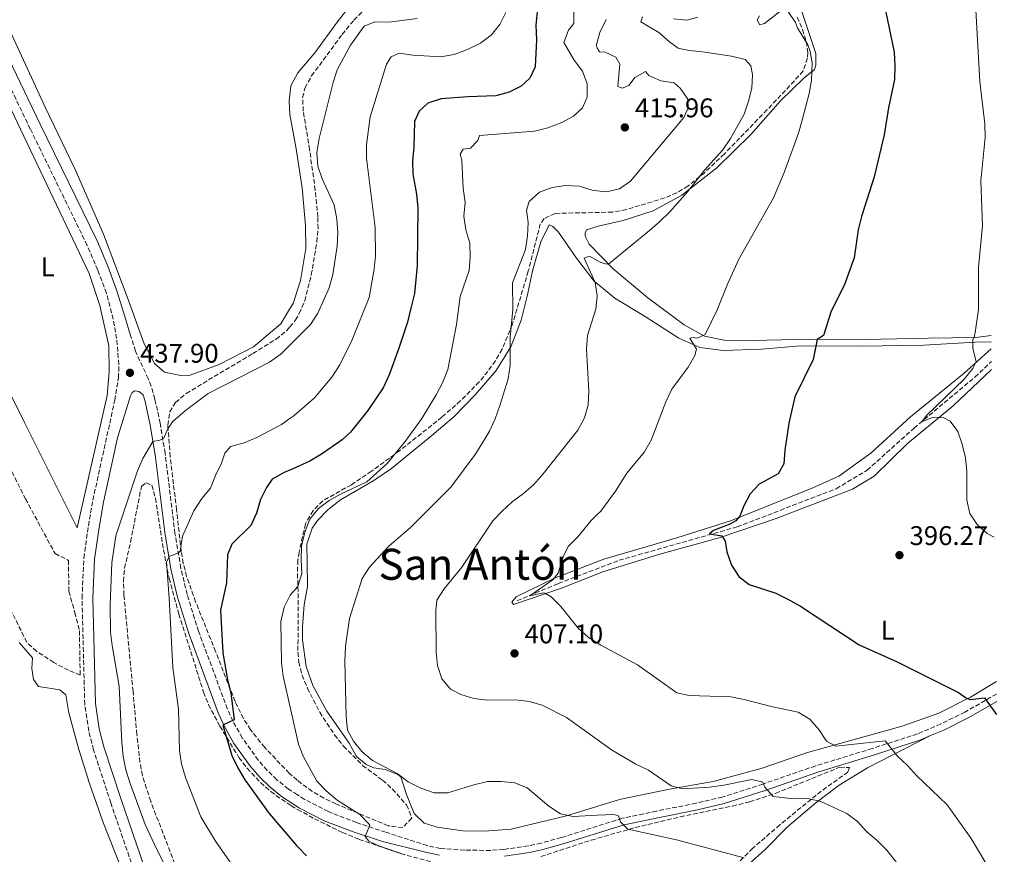
# Model space of a CAD drawing. Units: metres. Extents: x 604523 to 607986, y 4696830 to 4699194.
# Drawn here: x 607605 to 607970, y 4698009 to 4698319 of the extents above; entities that cross this region are included whole.
import ezdxf
from ezdxf.enums import TextEntityAlignment as Align

# ---------------------------------------------------------------- set-up
doc = ezdxf.new("R2010")
doc.units = ezdxf.units.M
doc.header["$MEASUREMENT"] = 0
doc.linetypes.add('DGN Style 3', pattern=[2.435891, 1.739922, -0.695969])
for name, color, linetype, lineweight in [('Acequia sin especificar', 4, 'Continuous', 0), ('Barranco lineal', 142, 'DGN Style 3', 13), ('Camino', 7, 'DGN Style 3', 0), ('Cota de punto acotado terreno', 7, 'Continuous', 0), ('Curva de nivel directora', 30, 'Continuous', 30), ('Curva de nivel intermedia', 30, 'Continuous', 0), ('Etiqueta de uso rústico', 92, 'Continuous', 0), ('Línea de cambio de uso (parcela vista)', 92, 'Continuous', 0), ('Línea de vial en construcción', 7, 'DGN Style 3', 13), ('Margen derecho', 7, 'Continuous', 0), ('Punto acotado terreno (símbolo)', 7, 'Continuous', 0), ('Texto de Área (paraje) menor', 7, 'Continuous', 0), ('Zona arbolada', 92, 'DGN Style 3', 0)]:
    doc.layers.add(name, color=color, linetype=linetype, lineweight=lineweight)
doc.styles.add('Style-Arial', font='arial.ttf')

# ---------------------------------------------------------------- blocks, each defined once
blk = doc.blocks.new('5PATER')
at = {"layer": 'Acequia sin especificar', "linetype": 'Continuous', "lineweight": 0}
h = blk.add_hatch(color=51, dxfattribs=at)
edge = h.paths.add_edge_path()
edge.add_ellipse((0, 0), major_axis=(-0.11, -0.111), ratio=0.999422, start_angle=0, end_angle=360)

msp = doc.modelspace()

# ---------------------------------------------------------------- linework, layer by layer
at = {"layer": 'Barranco lineal', "color": 142, "linetype": 'DGN Style 3', "lineweight": 13}
msp.add_polyline3d([(607789.58, 4698103.21, 405.92), (607804.86, 4698109.6, 404.26), (607827.47, 4698118.21, 402.49), (607871.29, 4698130.61, 398.96), (607908.05, 4698144.78, 396.97), (607919.52, 4698151.6, 396.42), (607936.94, 4698167.28, 395.32), (607959.56, 4698186.2, 393.66), (607965.69, 4698191.96, 393.22)], dxfattribs=at)
at = {"layer": 'Camino', "color": 7, "linetype": 'DGN Style 3', "lineweight": 0}
for points in [[(607648.76, 4697999.01, 436.59), (607638.75, 4698028.19, 436.59), (607632.37, 4698047.87, 436.49), (607630.56, 4698054.85, 436.51), (607629.1, 4698064.75, 436.58), (607628.08, 4698104.16, 436.97), (607628.76, 4698119.01, 436.9), (607630.44, 4698131.04, 436.81), (607632.11, 4698140.55, 436.84), (607640.24, 4698177.61, 437.61), (607641.6, 4698185.89, 437.72), (607641.76, 4698190.88, 437.9), (607640.93, 4698200.46, 438.14), (607639.69, 4698207.67, 438.27), (607637.11, 4698217.33, 438.43), (607633.92, 4698225.88, 438.55), (607630, 4698235.07, 438.6), (607608.88, 4698278.25, 438.6), (607586.8, 4698324.19, 438.92), (607516.74, 4698464.69, 439.48), (607497.81, 4698503.81, 439.82), (607476.3, 4698547.62, 439.82), (607462.3, 4698574.15, 439.71), (607458.74, 4698581.72, 439.73)], [(607967.6, 4698068.59, 399.53), (607955.84, 4698061.9, 400.93), (607946.92, 4698057.48, 401.99), (607938.21, 4698053.78, 403.15), (607921.51, 4698048.4, 405.29), (607900.43, 4698041.93, 407.62), (607880.84, 4698035.19, 409.62), (607865.76, 4698030.35, 410.94), (607856.02, 4698028.09, 411.94), (607841.34, 4698025.13, 412.81), (607828.67, 4698022.47, 414.36), (607805.99, 4698015.33, 416.91), (607798.57, 4698013.26, 417.77), (607793.71, 4698012.28, 418.41), (607784.64, 4698010.93, 419.28), (607779.66, 4698010.54, 419.33), (607770.14, 4698010.68, 419.22), (607761.1, 4698011.28, 419.16), (607756.23, 4698012.33, 419.22), (607740.82, 4698017.31, 419.66), (607729.96, 4698020.88, 419.99), (607719.53, 4698024.96, 420.65), (607710.68, 4698029.48, 421.79), (607708.01, 4698031.2, 422.01), (607704.7, 4698033.33, 422.29), (607700.42, 4698036.78, 422.64), (607696.81, 4698040.24, 423.01), (607693.52, 4698043.98, 423.39), (607687.58, 4698052.26, 424.23), (607684.12, 4698058.47, 424.82), (607682.07, 4698063.01, 425.24), (607671.33, 4698091.86, 427.94), (607667.1, 4698105.51, 428.71), (607664.78, 4698115.2, 429.47), (607662.59, 4698128.13, 430.38), (607658.93, 4698157.9, 434.34), (607657.06, 4698169.05, 435.66), (607655.13, 4698178, 436.77), (607653.76, 4698182.78, 437.29), (607652.6, 4698185.63, 437.54), (607647.94, 4698195.84, 438.19), (607645.9, 4698202.04, 438.16)]]:
    msp.add_polyline3d(points, dxfattribs=at)
at = {"layer": 'Curva de nivel directora', "color": 30, "linetype": 'Continuous', "lineweight": 30, "flags": 128}
for points, elevation in [([(607926.4, 4698322.21), (607929.51, 4698306.8), (607929.83, 4698301.63), (607929.65, 4698296.63), (607927.42, 4698286.11), (607925.82, 4698276.14), (607922.14, 4698260.52), (607917.4, 4698245.77), (607916.23, 4698240.78), (607914.77, 4698230.46), (607911, 4698220.19), (607906.15, 4698210.69), (607903.36, 4698201.6), (607901.04, 4698200.12), (607899.51, 4698192.66), (607892.71, 4698178.83), (607890.48, 4698169.04), (607888.98, 4698159.04), (607888.57, 4698154.04), (607886.46, 4698150.32), (607879.44, 4698146.43), (607876.1, 4698142.88), (607873.79, 4698138.44), (607872.23, 4698134.59), (607870.79, 4698132.85), (607868.55, 4698131.6), (607862.48, 4698129.29), (607861.04, 4698127.99), (607865.55, 4698127.28), (607866.83, 4698125.32), (607867.45, 4698121.29), (607869.14, 4698116.41), (607871.86, 4698112.14), (607875.77, 4698109.24), (607885.6, 4698106.03), (607890.05, 4698103.76), (607894.74, 4698101.21), (607916.59, 4698086.85), (607930.67, 4698080.55), (607953.41, 4698069.14), (607956.07, 4698067.32), (607957.61, 4698066.61), (607963.09, 4698067.22), (607967.23, 4698061.47), (607967.71, 4698061.08)], 400), ([(607797.09, 4698321.75), (607796.51, 4698316.78), (607796.83, 4698311.39), (607796.3, 4698301.28), (607794.32, 4698297.1), (607791.07, 4698294.19), (607786.61, 4698291.92), (607781.73, 4698290.5), (607771.34, 4698290.22), (607761.34, 4698289.45), (607756.47, 4698287.79), (607753.24, 4698284.88), (607751.53, 4698281.07), (607751.21, 4698271.54), (607750.7, 4698266.46), (607750.89, 4698261.47), (607752.24, 4698254.08), (607752.76, 4698248.89), (607752.54, 4698227.56), (607751.48, 4698217.23), (607750.18, 4698211.79), (607748.84, 4698206.61), (607745.67, 4698196.98), (607742.06, 4698187.03), (607739.83, 4698182.26), (607734.23, 4698173.75), (607727.73, 4698165.74), (607724.68, 4698162.92), (607720.62, 4698160.11), (607716.94, 4698157.54), (607712.6, 4698155.05), (607706.06, 4698152.07), (607703.15, 4698150.75), (607698.72, 4698148.34), (607696.54, 4698145.26), (607694.28, 4698140.8), (607692.86, 4698135.64), (607690.76, 4698131.1)], 425), ([(607690.76, 4698131.1), (607683.65, 4698124.21), (607682.11, 4698120.2), (607681.67, 4698109.84), (607679.52, 4698099.67), (607680.38, 4698083.89), (607682.03, 4698073.83), (607683.37, 4698069.01), (607684.55, 4698058.97), (607680.29, 4698057.04), (607683.63, 4698045.76), (607685.9, 4698041.2), (607688.51, 4698036.73), (607697.59, 4698024.22), (607707.74, 4698012.34), (607708.32, 4698011.73), (607711.36, 4698008.55)], 425)]:
    msp.add_lwpolyline(points, dxfattribs=dict(at, elevation=elevation))
at = {"layer": 'Curva de nivel intermedia', "color": 30, "linetype": 'Continuous', "lineweight": 0, "flags": 128}
for points, elevation in [([(607810.76, 4698333.02), (607810.59, 4698317.43), (607808.64, 4698314.99), (607806.92, 4698310.29), (607810.83, 4698303.83), (607813.91, 4698299.75), (607815.55, 4698295.02), (607815.64, 4698290.01), (607813.91, 4698286.14), (607810.56, 4698283.01), (607806.15, 4698280.64), (607800.94, 4698278.66), (607796.05, 4698277.4), (607775.64, 4698275.87), (607775.04, 4698274.01), (607772.33, 4698271.08), (607769.55, 4698270.75), (607768.41, 4698268.91), (607769.01, 4698266.68), (607769.56, 4698256.34), (607770.34, 4698250.94), (607769.76, 4698245.89), (607770.51, 4698240.88), (607771.98, 4698235.85), (607772.19, 4698230.85), (607771.83, 4698225.77), (607768.41, 4698216.06), (607767.1, 4698205.7), (607763.84, 4698188.98), (607762.04, 4698184.31), (607759.57, 4698179.56), (607754.22, 4698170.85), (607748.09, 4698162.34), (607741.36, 4698154.09), (607733.77, 4698147.31), (607724.29, 4698142.88), (607719.83, 4698140.41), (607715.83, 4698137.41), (607712.67, 4698133.52), (607710.73, 4698128.68), (607709.61, 4698123.44), (607709.38, 4698118.44), (607709.67, 4698113.31), (607708.24, 4698108.53), (607705.36, 4698105.27), (607703.06, 4698100.83), (607701.93, 4698095.51), (607702.13, 4698080.2), (607702.73, 4698075.21), (607708.48, 4698050.01), (607710.31, 4698045.28), (607715.26, 4698036.29), (607718.68, 4698032.65), (607722.76, 4698029.25), (607731.16, 4698023.87), (607734.64, 4698020.27), (607734.89, 4698019.89), (607733.19, 4698015.71), (607734.54, 4698013.94), (607738.21, 4698012.19), (607747.89, 4698008.91)], 420), ([(607968.7, 4697997.23), (607958.15, 4698015.01), (607949.23, 4698027.48), (607937.83, 4698038.32), (607934.46, 4698042.11), (607930.83, 4698045.55), (607926.26, 4698051.25), (607907.85, 4698049.24), (607904.47, 4698051.03), (607901.61, 4698055.36), (607898.26, 4698059.28), (607893.97, 4698061.85), (607883.86, 4698063.93), (607873.87, 4698066.57), (607868.96, 4698067.51), (607853.41, 4698068.03), (607848.93, 4698069.07), (607834.32, 4698079.43), (607820.62, 4698086.77), (607819.29, 4698087.59), (607816.12, 4698089.52), (607812.21, 4698093.03), (607805.82, 4698101.11), (607802.26, 4698104.62), (607799.94, 4698106.01), (607799.22, 4698106.12), (607794.36, 4698104.99), (607802.99, 4698111.05), (607804.8, 4698113.48), (607806.71, 4698119.47), (607808.56, 4698123.36), (607812.08, 4698126.93), (607817.02, 4698132.98), (607819.29, 4698135.17), (607820.62, 4698136.46), (607826.17, 4698143.82), (607830.3, 4698150.51), (607836.82, 4698158.47), (607839.38, 4698162.78), (607844.79, 4698177.04), (607847.05, 4698181.66), (607853.13, 4698189.87), (607855.58, 4698194.23), (607856.2, 4698196.6), (607853.77, 4698200.66), (607854.89, 4698200.84), (607856.49, 4698200.63), (607859.38, 4698202.04), (607863.88, 4698211.11), (607867.65, 4698220.69), (607871.84, 4698230), (607884.72, 4698252.76), (607888.7, 4698262.12), (607894.04, 4698276.73), (607895.46, 4698281.53), (607898.02, 4698291.37), (607898.9, 4698296.39), (607899.08, 4698302.76), (607898.32, 4698307.01), (607897.49, 4698309.53), (607893.63, 4698315.83), (607892.88, 4698317.79), (607890.06, 4698321.92)], 405), ([(607888.69, 4698323.04), (607881.46, 4698317.35), (607879.74, 4698316.86), (607878.71, 4698318.61), (607879.54, 4698320.19)], 405), ([(607959.86, 4698322.34), (607961.36, 4698295.86), (607963.18, 4698280.2), (607963.35, 4698275.14), (607961.76, 4698259.06), (607962.35, 4698242.35), (607960.86, 4698226.98), (607960.82, 4698211.33), (607959.66, 4698202.68), (607959.24, 4698201.01), (607958.72, 4698200.16), (607958.77, 4698196.91), (607960.03, 4698191.91), (607958.76, 4698189.34), (607955.59, 4698185.47), (607941.62, 4698171.99), (607939.87, 4698169.61), (607944.05, 4698171.35), (607948.04, 4698171.13), (607950.32, 4698169.78), (607953.25, 4698166.02), (607954.85, 4698161.29), (607956.05, 4698156.18), (607956.55, 4698151.2), (607956.54, 4698140.48), (607957.61, 4698135.6), (607960.33, 4698131.43), (607964.14, 4698128.2), (607966.7, 4698126.73)], 395), ([(607785.42, 4698321.5), (607783.16, 4698316.97), (607780.01, 4698313.09), (607775.98, 4698310.08), (607771.18, 4698307.72), (607766.17, 4698305.92), (607761.25, 4698304.98), (607750.87, 4698305.61), (607745.83, 4698306.38), (607742.86, 4698305.09), (607741.07, 4698302.27), (607735, 4698282.79), (607733.68, 4698272.39), (607733.74, 4698267.39), (607736.94, 4698241.65), (607737.08, 4698231.19), (607736.55, 4698226.22), (607734.71, 4698215.77), (607728.23, 4698199.8), (607723.78, 4698190.73), (607720.8, 4698186.13), (607714.32, 4698178.48), (607710.44, 4698174.99), (607706.2, 4698171.47), (607705.76, 4698171.17), (607702.09, 4698168.63), (607693.01, 4698163.72), (607688.31, 4698161.82), (607683.2, 4698160.38), (607681.04, 4698158.02), (607679.82, 4698154.2), (607677.59, 4698149.67), (607675.78, 4698145.01), (607672.52, 4698141.1), (607669.54, 4698136.59), (607665.39, 4698127.14), (607664.49, 4698121.59)], 430), ([(607752.47, 4698319.21), (607741.98, 4698317.84), (607736.74, 4698317.98), (607732.83, 4698316.42), (607727.72, 4698309.34), (607722.84, 4698300.27), (607721.32, 4698295.51), (607716.13, 4698274.67), (607715.25, 4698269.59), (607715.61, 4698264.46), (607717.21, 4698259.73), (607721.65, 4698250.12), (607722.69, 4698244.82), (607722.98, 4698239.83), (607722.75, 4698234.73), (607721.23, 4698224.32)], 435), ([(607822.61, 4698318.84), (607820.26, 4698314.08), (607819.29, 4698310.48), (607818.91, 4698309.09), (607819.29, 4698308.41), (607820.13, 4698306.87), (607822.23, 4698306.82), (607826.19, 4698304.97), (607827.71, 4698302.3), (607826.92, 4698293.99), (607828.71, 4698293.39), (607831.18, 4698294.47), (607833.35, 4698297.31), (607837.19, 4698299.55), (607838.53, 4698298.14), (607842.9, 4698296.09), (607847.95, 4698295.43), (607850.1, 4698293.46), (607852.96, 4698289.36), (607853.12, 4698286.05), (607851.48, 4698282.53), (607831.74, 4698258.9), (607827.63, 4698256.06), (607822.8, 4698254.93), (607819.29, 4698255.3), (607817.83, 4698255.46), (607812.79, 4698257.05), (607807.57, 4698257.31), (607802.59, 4698256.6), (607797.95, 4698254.76), (607794.08, 4698251.37), (607793.12, 4698248.16), (607793.64, 4698243.58), (607793.5, 4698238.58), (607792.67, 4698233.54), (607787.91, 4698221.23), (607788.01, 4698211.31), (607786.98, 4698200.94), (607786.97, 4698190.48), (607786.22, 4698185.54), (607783.21, 4698175.65), (607781.42, 4698170.71), (607779.31, 4698166.18), (607776.75, 4698161.77), (607773.96, 4698157.48), (607764.98, 4698145.37), (607750.06, 4698130.42), (607741.94, 4698123.39), (607734.77, 4698115.7), (607732.06, 4698111.49), (607727.34, 4698096.57), (607725.88, 4698086.36), (607725.68, 4698080.82), (607726.13, 4698060.2), (607726.66, 4698055.22), (607728.8, 4698051.08), (607732, 4698047.24), (607735.95, 4698043.96), (607745.09, 4698039.1), (607749.19, 4698035.95), (607753.89, 4698033.66), (607758.82, 4698031.98), (607763.82, 4698031.96), (607773.51, 4698034.91), (607778.54, 4698036.1), (607783.68, 4698036.13), (607788.69, 4698035.61), (607793.34, 4698033.77), (607801.34, 4698027.01), (607805.65, 4698024.12), (607810.39, 4698023.09), (607819.29, 4698023.59), (607825.53, 4698023.94), (607827.24, 4698023.4), (607827.92, 4698021.18), (607830.64, 4698018.43), (607848.74, 4698014.48), (607873.85, 4698007.76)], 415), ([(607936.33, 4697998.52), (607926.82, 4698010.61), (607923.31, 4698014.24), (607919.45, 4698017.43), (607915.95, 4698021.28), (607911.96, 4698024.28), (607902.34, 4698028.68), (607897.48, 4698029.86), (607892.3, 4698029.69), (607884.61, 4698030.57), (607881.51, 4698034.03), (607880.84, 4698035.93), (607876.76, 4698036.91), (607866.3, 4698034.72), (607861.06, 4698034), (607851.01, 4698033.39), (607846.75, 4698034.47), (607838.34, 4698040.39), (607833.72, 4698042.51), (607824.61, 4698047.87), (607819.29, 4698051.72), (607807.95, 4698059.9), (607798.88, 4698064.48), (607794.07, 4698065.84), (607788.98, 4698066.49), (607778.49, 4698066.29), (607773.52, 4698066.87), (607768.74, 4698068.37), (607764.92, 4698070.33), (607761.7, 4698074.19), (607760.01, 4698079.14), (607759.48, 4698084.12), (607759.39, 4698099.54), (607759.76, 4698103.45), (607762.46, 4698107.66), (607769.13, 4698115.7), (607780.61, 4698132.81), (607784.02, 4698136.47), (607787.76, 4698139.9), (607791.95, 4698142.95), (607795.8, 4698146.38), (607799.28, 4698150.24), (607812.09, 4698166.51), (607814.58, 4698171.09), (607816, 4698175.88), (607816.22, 4698181.03), (607815.29, 4698196.59), (607815.7, 4698201.57), (607818.81, 4698211.35), (607819.29, 4698216.28), (607819.29, 4698216.33), (607819.29, 4698216.36), (607818.57, 4698221.34), (607814.53, 4698230.35), (607816.43, 4698231.02), (607819.29, 4698229.48), (607820.65, 4698228.75), (607822.88, 4698228.05), (607823.6, 4698228.28), (607838.74, 4698240.57), (607842.61, 4698243.88), (607846.14, 4698247.42), (607852.85, 4698254.88), (607859.19, 4698263.03), (607865.95, 4698270.58), (607868.82, 4698274.68), (607873.93, 4698283.75), (607875.53, 4698288.6), (607876.71, 4698293.46), (607876.97, 4698298.5), (607876.41, 4698301.7), (607874.25, 4698304), (607869.19, 4698305.23), (607858.47, 4698306.94), (607853.49, 4698307.38), (607849.34, 4698308.21), (607846.1, 4698310.55), (607842.24, 4698314.06), (607835.54, 4698318.08), (607836.11, 4698319.83)], 410), ([(607847.6, 4698319.13), (607852.54, 4698318.65), (607856.67, 4698319.7)], 410), ([(607721.23, 4698224.32), (607719.81, 4698219.27), (607715.59, 4698209.89), (607712.86, 4698205.69), (607705.32, 4698198.19), (607701.82, 4698194.71), (607697.73, 4698191.7), (607674.92, 4698180.06), (607666.52, 4698173.75), (607661.68, 4698169.63), (607659.96, 4698167.03), (607658.5, 4698163.52), (607656.96, 4698162.84), (607654.33, 4698162.35), (607650.69, 4698155.98), (607648.63, 4698151.43), (607640.64, 4698127.28), (607639.15, 4698117.28), (607638.55, 4698101.71), (607638.65, 4698091.58), (607639.22, 4698086.57), (607641.83, 4698071.54), (607642.87, 4698050.65), (607643.34, 4698045.35), (607644.38, 4698040.46), (607645.89, 4698035.41), (607651.55, 4698020.16), (607655.83, 4698010.88), (607658.38, 4698006.12)], 435), ([(607664.49, 4698121.59), (607663.75, 4698120.82), (607660.51, 4698119.74), (607659.4, 4698117.58), (607660.46, 4698104.18), (607661.73, 4698078.45), (607663.9, 4698062.93), (607664.32, 4698047.66), (607664.98, 4698042.71), (607666.43, 4698037.66), (607672.23, 4698023.01), (607677.58, 4698014.04), (607689.23, 4697997.38)], 430)]:
    msp.add_lwpolyline(points, dxfattribs=dict(at, elevation=elevation))
at = {"layer": 'Línea de cambio de uso (parcela vista)', "color": 92, "linetype": 'Continuous', "lineweight": 0}
for points in [[(607727.8, 4698324.24, 437.76), (607722.78, 4698317.87, 437.54), (607714.48, 4698306.57, 437.65), (607708.24, 4698299.15, 437.76), (607705.57, 4698294.3, 438.09), (607704.95, 4698288.74, 437.87), (607705.28, 4698283.61, 437.76), (607707.62, 4698270.94, 437.32), (607709.78, 4698256.41, 437.32), (607711.02, 4698242.47, 437.98), (607711.14, 4698233.94, 437.98), (607709.17, 4698222.09, 437.76), (607706.41, 4698213.56, 437.65), (607705.11, 4698211.4, 437.62), (607701.87, 4698206.01, 437.54), (607691.76, 4698197.38, 437.21), (607679, 4698190.85, 437.32), (607668.23, 4698186.85, 437.32), (607664.73, 4698186.78, 437.32), (607658.66, 4698188.01, 437.54), (607655.03, 4698191.27, 437.76), (607651.1, 4698198.48, 438.2), (607645.23, 4698214.98, 438.53), (607636.1, 4698239.21, 438.75), (607625.5, 4698263.18, 439.08), (607614.41, 4698286.3, 439.19), (607601.23, 4698314.86, 439.19)], [(607965.54, 4698201.67, 394.3), (607959.85, 4698200.93, 394.83), (607942.34, 4698200.6, 395.93), (607918.89, 4698200.11, 398.14), (607898.62, 4698200.25, 400.24), (607876.81, 4698199.81, 402.78), (607866.45, 4698199.85, 403.66), (607859.21, 4698201.32, 404.98), (607851.6, 4698205.57, 405.65), (607838.08, 4698215.63, 407.63), (607825.31, 4698226.39, 409.73), (607816.34, 4698235.53, 411.39), (607814.84, 4698238.53, 411.72), (607814.89, 4698239.61, 411.83), (607815.29, 4698240.78, 412.05), (607819.66, 4698242.24, 412.27), (607828.95, 4698244.26, 411.61), (607840.11, 4698247.93, 410.84), (607850.74, 4698253.68, 409.95), (607863.71, 4698263.88, 409.07), (607876.41, 4698276.2, 407.97), (607887.36, 4698288.7, 406.53), (607896.08, 4698297.11, 405.43), (607899.93, 4698300.33, 404.87), (607900.43, 4698301.94, 404.65), (607900.5, 4698306.24, 404.43), (607895.15, 4698322.17, 403.99)], [(607583.89, 4698312.81, 438.22), (607586.09, 4698312.91, 438.33), (607588.3, 4698312.44, 438.55), (607589.4, 4698311.17, 438.66), (607630.76, 4698224.69, 438.66), (607634.68, 4698212.73, 438.44), (607638.03, 4698197.82, 438.44), (607638.17, 4698188.16, 438.1), (607637.44, 4698179.33, 437.77), (607626.28, 4698130.28, 437.33), (607606.78, 4698169.39, 438.1), (607595.95, 4698190.87, 438.1), (607587.34, 4698208.61, 437.77), (607577.51, 4698228.25, 436.67), (607569.23, 4698243.96, 436.12), (607562.64, 4698256.83, 436.45), (607555.62, 4698271.27, 437.77), (607552.29, 4698278.08, 438.03)], [(607965.58, 4698199.15, 394.65), (607965.35, 4698199.31, 394.67), (607959.64, 4698199.15, 395.22), (607940.52, 4698197.98, 396.21), (607917.33, 4698197.68, 398.53), (607894.74, 4698197.8, 400.85), (607880.26, 4698196.61, 401.95), (607866.04, 4698196.08, 403.72), (607857.4, 4698197.15, 404.94), (607849.67, 4698200.67, 405.6), (607837.55, 4698208.41, 407.03), (607825.82, 4698215.44, 408.91), (607818.23, 4698221.75, 410.13), (607811.69, 4698230.37, 411.89), (607804.92, 4698240, 413), (607802.91, 4698242.04, 413.11), (607801.52, 4698242.69, 413.44), (607798.43, 4698236.39, 413.44), (607795.35, 4698225.62, 413.33), (607793.42, 4698216.7, 413.22), (607791.11, 4698207.3, 413.88), (607787.25, 4698197.43, 414.87), (607781.87, 4698188.67, 415.65), (607773.97, 4698179.62, 416.64), (607766.16, 4698171.41, 417.52), (607757.91, 4698164.53, 417.74), (607742.9, 4698152.22, 419.51), (607736.39, 4698147.8, 419.95), (607724.03, 4698140.59, 419.73), (607719.38, 4698136.99, 419.73), (607715.47, 4698132.98, 419.62), (607713.49, 4698130.1, 419.51), (607711.59, 4698124.15, 419.29), (607711.66, 4698117.53, 418.96), (607711.79, 4698108.45, 417.96), (607710.6, 4698101.72, 417.85), (607709.95, 4698093.63, 417.63), (607709.9, 4698088.67, 417.41), (607711.33, 4698078.79, 416.75), (607713.76, 4698071.76, 416.31), (607718.9, 4698062.27, 415.65), (607727.3, 4698050.34, 415.2), (607730, 4698045.34, 415.2), (607733.56, 4698042.44, 415.31), (607736.38, 4698041.14, 415.31), (607740.56, 4698040.53, 415.2), (607745.35, 4698038.74, 414.76), (607746.39, 4698037.82, 414.76), (607748.55, 4698031.29, 415.2), (607751.42, 4698024.21, 415.87), (607755.07, 4698020.61, 416.2), (607759.88, 4698019.22, 416.86), (607769.44, 4698017.81, 417.3), (607777.52, 4698017.71, 417.52), (607787.38, 4698018.44, 416.97), (607807.98, 4698023.42, 414.32), (607827.65, 4698029.49, 412.33), (607846.12, 4698033.32, 410.01), (607862.4, 4698036.18, 409.13), (607880.55, 4698041.09, 407.59), (607897.33, 4698046.93, 405.93), (607932.54, 4698056.68, 402.95), (607946.09, 4698061.53, 401.18), (607957.87, 4698067.46, 399.52), (607967.52, 4698073.28, 398.61)], [(607965.74, 4698188.96, 393.62), (607951.5, 4698175.5, 394.61), (607934.54, 4698161.61, 395.49), (607922.12, 4698149.44, 396.27), (607914.04, 4698144.55, 396.71), (607885.7, 4698133.69, 398.48), (607864.61, 4698126.49, 400.24), (607842.55, 4698120.43, 401.9), (607821.45, 4698113.92, 403.22), (607806.12, 4698107.83, 404.44), (607788.27, 4698101.83, 406.15), (607787.6, 4698102.71, 406.37), (607789.18, 4698104.6, 406.04), (607803.43, 4698111.57, 404.71), (607821.77, 4698118.62, 403.39), (607848.92, 4698126.56, 401.4), (607869.2, 4698133, 400.19), (607899.31, 4698145.15, 399.19), (607908.97, 4698149.46, 398.64), (607920.9, 4698157.96, 397.98), (607935.63, 4698171.39, 397.1), (607955.57, 4698187.64, 395.66), (607965.62, 4698196.68, 394.57)], [(607604.76, 4698087.73, 437.68), (607609.74, 4698082.07, 437.57), (607609.48, 4698078.11, 437.35), (607610.01, 4698073.93, 437.35), (607611.88, 4698071.32, 437.35), (607619.87, 4698070.18, 437.24), (607622.05, 4698068.24, 437.13), (607623.2, 4698061.6, 437.13), (607626.92, 4698048, 437.24), (607630.91, 4698035.36, 437.24), (607635.95, 4698020.94, 437.24), (607642.68, 4698003.67, 437.13)], [(607943.07, 4698053.15, 402.63), (607919.68, 4698041.15, 406.38), (607909.18, 4698034.71, 408.04), (607900.52, 4698028.22, 410.36), (607889.98, 4698019.25, 412.02), (607881.66, 4698010.95, 414.22), (607875.58, 4698005.43, 415.55), (607873.2, 4698002.5, 415.55), (607872.46, 4697999.19, 415.66), (607873.32, 4697995.23, 415.99), (607878.1, 4697992.76, 416.32), (607890.39, 4697987.88, 416.1), (607902.87, 4697980.32, 415.88), (607915.41, 4697971.58, 415.77), (607923.1, 4697962.84, 415.77), (607929.76, 4697952.13, 415.88), (607936.27, 4697938.77, 416.21), (607943.12, 4697922.41, 417.1), (607948.1, 4697913.68, 417.1), (607962.66, 4697891.88, 416.1), (607970.06, 4697884.48, 415.44), (607970.45, 4697884.14, 415.4)]]:
    msp.add_polyline3d(points, dxfattribs=at)
at = {"layer": 'Línea de vial en construcción', "color": 7, "linetype": 'DGN Style 3', "lineweight": 13}
for points in [[(607595.48, 4698164.18, 437.7), (607607.08, 4698141.02, 437.15), (607618.06, 4698120.72, 437.04), (607623.03, 4698118.17, 436.82), (607623.2, 4698106.7, 436.82), (607625.39, 4698098.89, 436.71), (607627.11, 4698092.08, 436.6), (607627.39, 4698075.59, 436.6)], [(607627.39, 4698075.59, 436.6), (607623.06, 4698077.42, 436.93), (607617.57, 4698080.25, 437.15), (607611.22, 4698084.47, 437.37), (607607.59, 4698087.74, 437.48), (607588.33, 4698126.57, 437.59)]]:
    msp.add_polyline3d(points, dxfattribs=at)
at = {"layer": 'Margen derecho', "color": 7, "linetype": 'Continuous', "lineweight": 0}
for points in [[(607645.9, 4698202.04, 438.16), (607644.02, 4698208.68, 438.27), (607640.93, 4698218.55, 438.43), (607637.64, 4698227.36, 438.55), (607633.64, 4698236.73, 438.6), (607612.48, 4698280, 438.6), (607590.39, 4698325.95, 438.92), (607520.33, 4698466.45, 439.48), (607501.41, 4698505.56, 439.82), (607479.87, 4698549.44, 439.82), (607466.49, 4698576.24, 439.71), (607462.94, 4698584.79, 439.73), (607458.21, 4698598.31, 439.84), (607457.48, 4698603.28, 439.91)], [(607760.76, 4698008.81, 419.16), (607755.59, 4698009.93, 419.22), (607739.67, 4698013.8, 419.66), (607728.7, 4698017.4, 419.99), (607718.01, 4698021.59, 420.65), (607708.84, 4698026.27, 421.79), (607708.08, 4698026.76, 421.85), (607702.54, 4698030.34, 422.29), (607697.98, 4698034, 422.64), (607694.14, 4698037.68, 423.01), (607690.62, 4698041.68, 423.39), (607684.45, 4698050.28, 424.23), (607680.82, 4698056.81, 424.82), (607678.66, 4698061.6, 425.24), (607667.84, 4698090.67, 427.94), (607663.54, 4698104.53, 428.71), (607661.16, 4698114.46, 429.47), (607658.93, 4698127.6, 430.38), (607655.27, 4698157.37, 434.34), (607653.43, 4698168.36, 435.66), (607651.55, 4698177.1, 436.77), (607650.83, 4698179.6, 437.06), (607649.11, 4698180.87, 437.28), (607647.63, 4698181.06, 437.61), (607646.68, 4698180.48, 437.72), (607646.03, 4698179.28, 437.72), (607641.26, 4698163.59, 437.33), (607636.04, 4698139.77, 436.84), (607634.39, 4698130.41, 436.81), (607632.75, 4698118.64, 436.9), (607632.09, 4698104.12, 436.97), (607633.09, 4698065.1, 436.58), (607634.49, 4698055.64, 436.51), (607636.22, 4698048.99, 436.49), (607642.55, 4698029.46, 436.59), (607652.58, 4698000.21, 436.59)], [(607943.07, 4698053.15, 402.63), (607947.96, 4698055.22, 401.99), (607957.01, 4698059.71, 400.93), (607967.64, 4698065.76, 399.67)], [(607943.07, 4698053.15, 402.63), (607939.08, 4698051.46, 403.15), (607922.26, 4698046.03, 405.29), (607901.2, 4698039.57, 407.62), (607881.62, 4698032.84, 409.62), (607866.42, 4698027.96, 410.94), (607856.55, 4698025.66, 411.94), (607841.84, 4698022.7, 412.81), (607829.3, 4698020.07, 414.36), (607806.69, 4698012.95, 416.91), (607799.15, 4698010.85, 417.77), (607794.14, 4698009.83, 418.41), (607784.92, 4698008.46, 419.28)]]:
    msp.add_polyline3d(points, dxfattribs=at)
at = {"layer": 'Zona arbolada', "color": 92, "linetype": 'DGN Style 3', "lineweight": 0}
for points in [[(607893.61, 4698319.74, 405.1), (607895.55, 4698315.16, 405.51), (607896.99, 4698310.66, 405.69), (607897.46, 4698306.62, 405.69), (607897.38, 4698304.52, 405.69), (607895.79, 4698299.78, 406.28), (607889.23, 4698292.57, 407.9), (607882.35, 4698285.35, 408.64), (607866.54, 4698269, 409.56), (607859.27, 4698262.16, 409.81), (607853.12, 4698257.14, 410.11), (607848.9, 4698254.56, 410.81), (607844.38, 4698252.68, 412.02), (607839.67, 4698251.19, 413.16), (607835, 4698249.84, 413.64), (607830.19, 4698248.35, 413.64), (607825.01, 4698247.4, 413.64), (607803.73, 4698246.94, 413.86), (607799.66, 4698244.98, 413.86), (607798.2, 4698243.06, 413.86), (607793.75, 4698225.49, 414.53), (607787.84, 4698205.79, 415.63), (607784.02, 4698196.57, 416.34), (607781.53, 4698192.24, 416.75), (607778.75, 4698188.31, 417.18), (607775.53, 4698184.43, 417.66), (607768.59, 4698177.32, 418.67), (607761.69, 4698171.35, 419.61), (607746.1, 4698158.96, 421.54), (607735.55, 4698151.29, 422.05), (607728.06, 4698146.26, 421.59), (607717.43, 4698140.25, 420.93), (607713.94, 4698136.69, 420.93), (607711.01, 4698131.74, 420.93), (607708.67, 4698121.27, 420.82), (607708.18, 4698118.21, 420.71), (607708.06, 4698113.22, 420.54), (607708.3, 4698105.91, 420.27), (607708.24, 4698084.12, 419.16), (607708.55, 4698080.43, 419.16), (607709.78, 4698075.6, 419.08), (607711.78, 4698070.75, 418.94), (607716.31, 4698061.83, 418.27), (607721.78, 4698053.48, 417.63), (607725.19, 4698049.21, 417.51), (607732.19, 4698042.11, 417.41), (607739.63, 4698036.61, 417.4), (607743.33, 4698033.31, 417.5), (607748.56, 4698027.41, 418.27), (607750.51, 4698022.57, 419.16), (607747.13, 4698019, 419.38), (607741.72, 4698019.71, 420.71), (607722.34, 4698027.8, 421.15), (607717.84, 4698029.93, 421.47), (607713.55, 4698032.46, 422.04), (607709.46, 4698035.36, 422.53), (607707.92, 4698036.68, 422.62), (607705, 4698039.17, 422.8), (607695.91, 4698048.72, 423.46), (607690.65, 4698055.3, 424.13), (607687.96, 4698059.51, 424.67), (607684.9, 4698065.75, 425.45), (607677.65, 4698084.34, 426.93), (607670.25, 4698102.76, 428.98), (607666.92, 4698112.2, 429.79), (607665.67, 4698117.04, 430.18), (607664.9, 4698121.47, 430.53), (607663.18, 4698136.97, 431.63), (607660.8, 4698156.63, 434.5), (607659.94, 4698168.38, 435.38), (607660.64, 4698173.35, 435.85), (607662.77, 4698176.81, 436.16), (607666.72, 4698180.11, 436.33), (607691.49, 4698194.96, 437.29), (607700.1, 4698200.27, 437.37), (607704.03, 4698203.37, 437.29), (607705.22, 4698204.79, 437.25), (607707.25, 4698207.25, 437.19), (607708.73, 4698209.77, 437.15), (607710.74, 4698214.46, 437.11), (607713.19, 4698224.1, 437.04), (607715.24, 4698236.32, 437.04), (607715.68, 4698241.29, 437.04), (607715.63, 4698245.63, 437.04), (607714.65, 4698255.56, 437.04), (607712.56, 4698270.65, 437.11), (607710.21, 4698284.91, 437.59), (607709.94, 4698289.92, 437.68), (607710.83, 4698293.45, 437.7), (607713.28, 4698297.94, 437.57), (607724.63, 4698313.33, 437.01), (607728.97, 4698318.63, 437.15), (607732.6, 4698322.2, 437.52)], [(607707.25, 4698207.25, 437.19), (607708.73, 4698209.77, 437.15), (607710.74, 4698214.46, 437.11), (607713.19, 4698224.1, 437.04), (607715.24, 4698236.32, 437.04), (607715.68, 4698241.29, 437.04), (607715.63, 4698245.63, 437.04), (607714.65, 4698255.56, 437.04), (607712.56, 4698270.65, 437.11), (607710.21, 4698284.91, 437.59), (607709.94, 4698289.92, 437.68), (607710.83, 4698293.45, 437.7), (607713.28, 4698297.94, 437.57), (607724.63, 4698313.33, 437.01), (607728.97, 4698318.63, 437.15), (607732.6, 4698322.2, 437.52)], [(607893.61, 4698319.74, 405.1), (607895.55, 4698315.16, 405.51), (607896.99, 4698310.66, 405.69), (607897.46, 4698306.62, 405.69), (607897.38, 4698304.52, 405.69), (607895.79, 4698299.78, 406.28), (607889.23, 4698292.57, 407.9), (607882.35, 4698285.35, 408.64), (607866.54, 4698269, 409.56), (607859.27, 4698262.16, 409.81), (607853.12, 4698257.14, 410.11), (607848.9, 4698254.56, 410.81), (607844.38, 4698252.68, 412.02), (607839.67, 4698251.19, 413.16), (607835, 4698249.84, 413.64), (607830.19, 4698248.35, 413.64), (607825.01, 4698247.4, 413.64), (607803.73, 4698246.94, 413.86), (607799.66, 4698244.98, 413.86), (607798.2, 4698243.06, 413.86), (607793.75, 4698225.49, 414.53), (607787.84, 4698205.79, 415.63), (607784.02, 4698196.57, 416.34), (607781.53, 4698192.24, 416.75), (607778.75, 4698188.31, 417.18), (607775.53, 4698184.43, 417.66), (607768.59, 4698177.32, 418.67), (607761.69, 4698171.35, 419.61), (607746.1, 4698158.96, 421.54), (607735.55, 4698151.29, 422.05), (607728.06, 4698146.26, 421.59), (607717.43, 4698140.25, 420.93), (607713.94, 4698136.69, 420.93), (607711.01, 4698131.74, 420.93), (607708.67, 4698121.27, 420.82), (607708.18, 4698118.21, 420.71), (607708.06, 4698113.22, 420.54), (607708.3, 4698105.91, 420.27), (607708.24, 4698084.12, 419.16), (607708.55, 4698080.43, 419.16), (607709.78, 4698075.6, 419.08), (607711.78, 4698070.75, 418.94), (607716.31, 4698061.83, 418.27), (607721.78, 4698053.48, 417.63), (607725.19, 4698049.21, 417.51), (607732.19, 4698042.11, 417.41), (607739.63, 4698036.61, 417.4), (607743.33, 4698033.31, 417.5), (607748.56, 4698027.41, 418.27), (607750.51, 4698022.57, 419.16), (607747.13, 4698019, 419.38), (607741.72, 4698019.71, 420.71), (607722.34, 4698027.8, 421.15), (607717.84, 4698029.93, 421.47), (607713.55, 4698032.46, 422.04), (607709.46, 4698035.36, 422.53), (607707.92, 4698036.68, 422.62), (607705, 4698039.17, 422.8), (607695.91, 4698048.72, 423.46), (607690.65, 4698055.3, 424.13), (607687.96, 4698059.51, 424.67), (607684.9, 4698065.75, 425.45), (607677.65, 4698084.34, 426.93), (607670.25, 4698102.76, 428.98), (607666.92, 4698112.2, 429.79), (607665.67, 4698117.04, 430.18), (607664.9, 4698121.47, 430.53), (607663.18, 4698136.97, 431.63), (607660.8, 4698156.63, 434.5), (607659.94, 4698168.38, 435.38), (607660.64, 4698173.35, 435.85), (607662.77, 4698176.81, 436.16), (607666.72, 4698180.11, 436.33), (607691.49, 4698194.96, 437.29), (607700.1, 4698200.27, 437.37), (607704.03, 4698203.37, 437.29), (607705.22, 4698204.79, 437.25), (607707.25, 4698207.25, 437.19)], [(607666.02, 4697996.4, 434.94), (607653.56, 4698028.81, 434.7), (607650.5, 4698038.34, 434.57), (607649.57, 4698043.24, 434.51), (607648.45, 4698053.57, 434.33), (607647.01, 4698069.53, 434.16), (607643.64, 4698105.28, 434.4), (607643.43, 4698110.35, 434.39), (607643.88, 4698115.3, 434.33), (607646.11, 4698125.11, 434.17), (607650.12, 4698145.64, 434.39), (607651.79, 4698146.97, 434.39), (607653.95, 4698146.05, 433.95), (607655.33, 4698141.24, 433.28), (607658.29, 4698122.14, 431.11), (607660.42, 4698111.56, 430.36), (607664.01, 4698098.28, 429.75), (607673.19, 4698069.3, 427.99), (607675.02, 4698064.69, 427.52), (607679.26, 4698056.6, 426.55), (607686.33, 4698045.04, 425.67), (607689.35, 4698041.06, 425.31), (607694.38, 4698035.71, 424.79), (607698.15, 4698032.39, 424.44), (607705.69, 4698027.07, 423.8), (607708.1, 4698025.74, 423.55), (607714.42, 4698022.28, 422.92), (607724.71, 4698017.2, 422.12), (607730.97, 4698014.64, 421.81), (607746.39, 4698009.35, 421.26), (607757.66, 4698006.33, 421.15)], [(607666.02, 4697996.4, 434.94), (607653.56, 4698028.81, 434.7), (607650.5, 4698038.34, 434.57), (607649.57, 4698043.24, 434.51), (607648.45, 4698053.57, 434.33), (607647.01, 4698069.53, 434.16), (607643.64, 4698105.28, 434.4), (607643.43, 4698110.35, 434.39), (607643.88, 4698115.3, 434.33), (607646.11, 4698125.11, 434.17), (607650.12, 4698145.64, 434.39), (607651.79, 4698146.97, 434.39), (607653.95, 4698146.05, 433.95), (607655.33, 4698141.24, 433.28), (607658.29, 4698122.14, 431.11), (607660.42, 4698111.56, 430.36), (607664.01, 4698098.28, 429.75), (607673.19, 4698069.3, 427.99), (607675.02, 4698064.69, 427.52), (607679.26, 4698056.6, 426.55), (607686.33, 4698045.04, 425.67), (607689.35, 4698041.06, 425.31), (607694.38, 4698035.71, 424.79), (607698.15, 4698032.39, 424.44), (607705.69, 4698027.07, 423.8), (607708.1, 4698025.74, 423.55), (607714.42, 4698022.28, 422.92), (607724.71, 4698017.2, 422.12), (607730.97, 4698014.64, 421.81), (607746.39, 4698009.35, 421.26), (607757.66, 4698006.33, 421.15)], [(607798.43, 4698008.3, 420.15), (607817.23, 4698014.4, 416.99), (607833.4, 4698019.03, 415.98), (607850.16, 4698023.01, 414.63), (607869.49, 4698027.01, 411.53), (607875.96, 4698028.6, 410.66), (607885.45, 4698031.7, 409.82), (607909.35, 4698041.44, 407.9), (607912.97, 4698041.29, 407.79), (607912.36, 4698039.64, 407.9), (607902.49, 4698032.57, 409.88), (607887.15, 4698020.08, 412.71), (607877.08, 4698011.37, 415.18), (607869.22, 4698003.48, 417.39)], [(607798.43, 4698008.3, 420.15), (607817.23, 4698014.4, 416.99), (607833.4, 4698019.03, 415.98), (607850.16, 4698023.01, 414.63), (607869.49, 4698027.01, 411.53), (607875.96, 4698028.6, 410.66), (607885.45, 4698031.7, 409.82), (607909.35, 4698041.44, 407.9), (607912.97, 4698041.29, 407.79), (607912.36, 4698039.64, 407.9), (607902.49, 4698032.57, 409.88), (607887.15, 4698020.08, 412.71), (607877.08, 4698011.37, 415.18), (607869.22, 4698003.48, 417.39)]]:
    msp.add_polyline3d(points, dxfattribs=at)

# ---------------------------------------------------------------- block references
at = {"layer": 'Punto acotado terreno (símbolo)', "color": 7, "linetype": 'Continuous', "lineweight": 0, "xscale": 10, "yscale": 10, "zscale": 10}
for p in [(607829.59, 4698278.85, 415.96), (607645.87, 4698187.78, 437.9), (607931.53, 4698120.12, 396.27), (607788.63, 4698083.65, 407.09)]:
    msp.add_blockref('5PATER', p, dxfattribs=at)

# ---------------------------------------------------------------- texts
at = {"layer": 'Cota de punto acotado terreno', "color": 7, "linetype": 'Continuous', "lineweight": 0, "style": 'Style-Arial'}
for s, p in [('415.96', (607833.34, 4698282.6, 415.96)), ('437.90', (607649.62, 4698191.53, 437.9)), ('396.27', (607935.28, 4698123.87, 396.27)), ('407.10', (607792.38, 4698087.4, 407.09))]:
    msp.add_text(s, height=7, dxfattribs=at).set_placement(p)
at = {"layer": 'Etiqueta de uso rústico', "color": 92, "linetype": 'Continuous', "lineweight": 0, "style": 'Style-Arial'}
for p in [(607615.31, 4698227.1, 438.02), (607927.21, 4698092.25, 399.1)]:
    msp.add_text('L', height=7, dxfattribs=at).set_placement(p, align=Align.MIDDLE_CENTER)
at = {"layer": 'Texto de Área (paraje) menor', "color": 7, "linetype": 'Continuous', "lineweight": 0, "style": 'Style-Arial'}
msp.add_text('San Antón', height=11.5, dxfattribs=at).set_placement((607775.83, 4698116.73, 411.46), align=Align.MIDDLE_CENTER)

doc.saveas('drawing.dxf')
